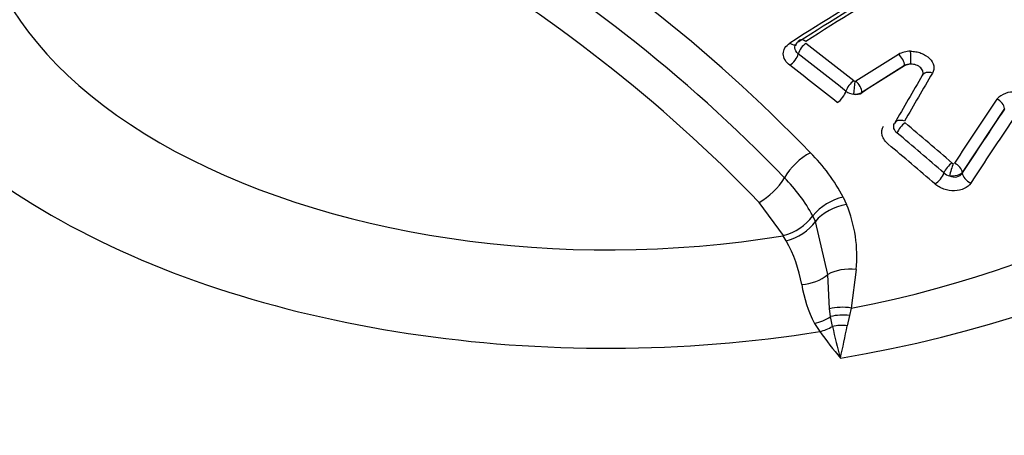
# Paper-space layout 'Sheet1' of a CAD drawing. Units: millimetres. Extents: x 0 to 594, y 0 to 420.
# Drawn here: x 407 to 410, y 381 to 383 of the extents above; entities that cross this region are included whole.
import ezdxf

# ---------------------------------------------------------------- set-up
doc = ezdxf.new("R2010")
doc.units = ezdxf.units.MM
for name, color, linetype in [('II2-04CAP-STD', 7, 'Continuous'), ('II2-04SHW-STD', 7, 'Continuous'), ('TSH-1', 7, 'Continuous')]:
    doc.layers.add(name, color=color, linetype=linetype)

# ---------------------------------------------------------------- blocks, each defined once
blk = doc.blocks.new('SE5')
at = {"layer": 'II2-04CAP-STD', "color": 7, "linetype": 'Continuous'}
for p, q in [((409.9146, 382.4152), (409.7557, 382.3151)), ((409.9146, 382.414), (409.9146, 382.4152)), ((409.7557, 382.3151), (409.7557, 382.3138)), ((410.2882, 382.2548), (410.1305, 382.0164)), ((410.1305, 382.0164), (410.1305, 382.0142)), ((409.6859, 381.924), (409.6979, 381.8968)), ((409.4631, 381.7803), (409.3712, 381.9044)), ((409.5717, 381.854), (409.5718, 381.8541)), ((409.5819, 381.8335), (409.5717, 381.854)), ((409.6278, 381.6349), (409.5819, 381.8335)), ((409.4616, 381.78), (409.4631, 381.7803)), ((409.4727, 381.7608), (409.4616, 381.78)), ((409.6347, 381.5064), (409.6278, 381.6349)), ((409.7344, 381.6534), (409.7158, 381.5096)), ((409.7158, 381.5096), (409.709, 381.4818)), ((409.6387, 381.478), (409.6347, 381.5064)), ((409.6455, 381.4413), (409.6387, 381.478)), ((409.709, 381.4818), (409.7009, 381.4434))]:
    blk.add_line(p, q, dxfattribs=at)
for centre, radius, start, end in [((405.4072, 378.0841), 5.7719, 43.94634, 76.05366), ((405.3709, 378.0495), 5.6874, 43.9452, 76.0548), ((405.3331, 378.0102), 5.6099, 43.9612, 76.0388), ((414.4325, 374.8837), 9.0664, 117.20667, 122.82796), ((414.469, 374.8746), 9.0806, 117.20385, 122.83081), ((409.5406, 382.4792), 0.0351, 120.4569, 164.5354), ((402.3845, 373.1982), 11.7381, 51.29061, 52.39974), ((409.9357, 382.3822), 0.0866, 89.5348, 120.0825), ((402.3893, 373.1982), 11.6869, 51.30381, 52.4139), ((414.9595, 374.2397), 9.6542, 121.65991, 122.77936), ((409.9347, 382.3824), 0.0384, 85.4256, 121.4592), ((409.7306, 382.3646), 0.00871, 231.3414, 263.4539), ((409.7302, 382.3608), 0.00485, 262.9098, 300.7043), ((420.7122, 376.0174), 12.4745, 149.34451, 150.29432), ((420.7794, 376.0092), 12.5086, 149.34488, 150.29462), ((409.7301, 382.3638), 0.056, 232.3795, 264.8677), ((409.7276, 382.3674), 0.0594, 267.5221, 298.1506), ((409.7334, 382.3482), 0.041, 258.3351, 302.9872), ((419.9071, 375.7343), 11.6639, 145.80397, 147.2135), ((410.3161, 382.2415), 0.0742, 78.7984, 139.5149), ((401.9028, 372.6094), 12.4989, 49.0628, 50.12022), ((401.9108, 372.613), 12.4429, 49.07376, 50.13227), ((409.0642, 381.5911), 0.7052, 28.1705, 44.9955), ((410.0996, 382.0596), 0.0109, 228.9547, 253.2643), ((409.0321, 381.5628), 0.6133, 28.3504, 44.9894), ((410.0981, 382.0567), 0.0557, 229.5814, 254.048), ((409.7327, 381.7196), 0.2097, 102.8989, 140.1177), ((409.2221, 381.7009), 0.5146, 354.711, 22.3796), ((409.4098, 381.9759), 0.2027, 285.2332, 323.0177), ((409.0107, 381.5039), 0.5286, 10.2399, 29.079), ((409.9789, 381.6644), 0.4529, 188.4473, 207.8895), ((410.0126, 381.7098), 0.5045, 210.6576, 214.7884), ((411.4006, 381.8153), 1.7945, 192.0282, 195.9452), ((398.8821, 383.6832), 11.0483, 347.66136, 348.30363), ((411.1136, 382.5113), 1.8662, 215.7103, 219.5757)]:
    blk.add_arc(centre, radius, start, end, dxfattribs=at)
for centre, major_axis, ratio, start_param, end_param in [((408.8074, 383.058), (2.942, 0), 0.57735, 2.869419, 4.984562), ((408.8074, 383.0941), (2.3682, 0), 0.57735, 2.861722, 4.99226), ((409.8724, 374.8971), (4.7996, 8.3132), 0.57735, 0.729166, 0.842327), ((408.8074, 382.6163), (-4.8311, 0), 0.57735, 0, 3.153936), ((408.8074, 383.058), (3.1291, 0), 0.57735, 4.993395, 6.004393), ((408.8074, 383.0886), (2.8819, 0), 0.57735, 5.033056, 5.96497), ((409.543, 382.4781), (0.0203, -0.0315), 0.543394, 2.164988, 3.140942), ((409.4891, 382.5291), (-0.0225, 0.035), 0.543565, 2.173671, 3.148531), ((409.5437, 382.4714), (-0.0229, -0.0297), 0.474543, 4.054073, 5.454152), ((409.9321, 382.4422), (-0.0005, 0.0375), 0.176736, 4.10286, 5.500918), ((409.4891, 382.4459), (0.0254, 0.033), 0.474922, 4.0616, 5.453898), ((409.8881, 382.4305), (-0.0197, 0.0319), 0.557417, 3.91058, 5.289529), ((408.3625, 375.2552), (-4.8481, 8.3972), 0.57735, -0.976324, -0.950031), ((410.1435, 374.7406), (4.7827, 8.2838), 0.57735, 0.819247, 0.842774), ((409.9441, 382.397), (-0.0417, 0), 0.57735, 4.86497, 5.497787), ((410.0142, 382.3606), (0.0323, -0.0191), 0.689733, 1.824897, 3.222957), ((409.7217, 382.3316), (-0.0235, -0.0293), 0.456932, 4.06305, 5.461164), ((409.7261, 382.3297), (-0.0037, -0.0373), 0.036006, 0.955706, 2.353431), ((409.7292, 382.3304), (-0.0203, 0.0315), 0.543187, 3.899825, 5.2788), ((409.6673, 382.3061), (0.026, 0.0325), 0.457296, 4.070641, 5.460937), ((410.2541, 382.2638), (-0.031, 0.0211), 0.680995, 3.621162, 4.981915), ((410.6868, 375.0188), (2.4187, 9.2163), 0.337876, 0.76165, 0.801951), ((409.9104, 382.182), (0.0326, -0.0186), 0.670101, 1.813684, 3.210459), ((410.7165, 375.011), (2.4084, 9.1769), 0.337876, 0.76165, 0.801951), ((409.9126, 382.1753), (0.024, 0.0288), 0.43759, 0.930564, 2.326688), ((408.3625, 375.2552), (-4.8481, 8.3972), 0.57735, -1.030824, -1.004681), ((409.5526, 381.9994), (-0.0947, -0.0939), 0.50309, 4.1517, 5.210905), ((410.0876, 382.0264), (0.0246, 0.0283), 0.419448, 0.938449, 2.332873), ((410.0916, 382.0242), (0.0105, 0.036), 0.082787, 0.825531, 2.219683), ((410.0963, 382.0254), (-0.0315, 0.0203), 0.654239, 3.604728, 4.965551), ((409.3791, 381.9934), (0.0947, 0.0939), 0.50309, 4.175633, 5.210905), ((410.0336, 382.0008), (0.0273, 0.0315), 0.419771, 4.087742, 5.474294), ((410.1684, 382.0043), (-0.035, 0.0226), 0.654415, 0.463236, 1.816494), ((409.6856, 381.8092), (-0.1236, -0.0501), 0.609081, 4.374324, 5.423814), ((409.4781, 381.8578), (0.1164, 0.0651), 0.667974, 4.311506, 5.343747), ((409.7217, 381.5692), (-0.1327, 0.0127), 0.638647, 4.677505, 5.557959), ((409.5338, 381.7006), (0.1314, 0.0225), 0.764259, 4.56038, 5.370007), ((409.7033, 381.4273), (-0.1313, 0.0233), 0.624161, 4.728359, 5.36912), ((409.5791, 381.5603), (0.1144, 0.0685), 0.761244, 4.280735, 4.778912), ((409.6984, 381.3956), (-0.1322, 0.017), 0.651439, 4.71539, 5.261834), ((409.5983, 381.5308), (-0.1091, -0.0767), 0.7565, 1.081804, 1.474124), ((409.6927, 381.3518), (-0.1322, 0.0172), 0.689742, 4.740092, 5.165659)]:
    blk.add_ellipse(centre, major_axis=major_axis, ratio=ratio, start_param=start_param, end_param=end_param, dxfattribs=at)
for points, knots in [([(409.4862, 382.4163), (409.4707, 382.4282), (409.4619, 382.4439), (409.4618, 382.4668), (409.464, 382.4743), (409.4723, 382.488), (409.4784, 382.4942), (409.4862, 382.4992)], [0, 0, 0, 0, 0.5, 0.5, 0.75, 0.75, 1, 1, 1, 1]), ([(409.5178, 382.4593), (409.5098, 382.4655), (409.5052, 382.4736), (409.5051, 382.4843), (409.5056, 382.4871), (409.5067, 382.4899)], [0, 0, 0, 0, 0.5, 0.5, 0.6812298, 0.6812298, 0.6812298, 0.6812298]), ([(409.9364, 382.4688), (409.9432, 382.4689), (409.9499, 382.4684), (409.9633, 382.466), (409.9699, 382.4642), (409.9885, 382.4573), (409.9997, 382.4504), (410.0164, 382.4339), (410.0218, 382.4243), (410.0256, 382.4051), (410.024, 382.3955), (410.0189, 382.3869)], [0, 0, 0, 0, 0.125, 0.125, 0.25, 0.25, 0.5, 0.5, 0.75, 0.75, 1, 1, 1, 1]), ([(409.9822, 382.3802), (409.9839, 382.384), (409.9843, 382.3882), (409.9825, 382.3974), (409.9797, 382.4024), (409.9709, 382.4111), (409.9651, 382.4147), (409.9521, 382.4196), (409.9448, 382.4209), (409.9378, 382.4208)], [0.0429137, 0.0429137, 0.0429137, 0.0429137, 0.25, 0.25, 0.5, 0.5, 0.75, 0.75, 1, 1, 1, 1]), ([(409.8539, 382.1215), (409.8425, 382.131), (409.8346, 382.1426), (409.8281, 382.1665), (409.8295, 382.1787), (409.8356, 382.1894)], [0, 0, 0, 0, 0.5, 0.5, 1, 1, 1, 1]), ([(409.8869, 382.1632), (409.8809, 382.1683), (409.8767, 382.1744), (409.8732, 382.1869), (409.8738, 382.1934), (409.877, 382.1991)], [0, 0, 0, 0, 0.5, 0.5, 1, 1, 1, 1]), ([(410.1305, 382.0164), (410.1265, 382.0112), (410.1195, 382.007), (410.1022, 382.0022), (410.0922, 382.0017), (410.0828, 382.0031)], [0, 0, 0, 0, 0.5, 0.5, 1, 1, 1, 1]), ([(410.0828, 382.0031), (410.0917, 381.9991), (410.1019, 381.9977), (410.1193, 382.0017), (410.1265, 382.007), (410.1305, 382.0142)], [0, 0, 0, 0, 0.5, 0.5, 1, 1, 1, 1]), ([(410.1626, 381.9766), (410.157, 381.9679), (410.1484, 381.9607), (410.1271, 381.9506), (410.1144, 381.9478), (410.0879, 381.9473), (410.0742, 381.9496), (410.0554, 381.9562), (410.0493, 381.959), (410.0382, 381.9654), (410.033, 381.9691), (410.0284, 381.9731)], [0, 0, 0, 0, 0.25, 0.25, 0.5, 0.5, 0.75, 0.75, 0.875, 0.875, 1, 1, 1, 1])]:
    blk.add_open_spline(points, degree=3, knots=knots, dxfattribs=at)
at = {"layer": 'II2-04SHW-STD', "color": 7, "linetype": 'Continuous'}
blk.add_ellipse((408.8074, 382.4193), major_axis=(-4.8419, 0), ratio=0.57735, start_param=0, end_param=3.150892, dxfattribs=at)

psp = doc.layouts.new('Sheet1')

# ---------------------------------------------------------------- block references
at = {"layer": 'TSH-1'}
psp.add_blockref('SE5', (0, 0), dxfattribs=at)

doc.saveas('drawing.dxf')
